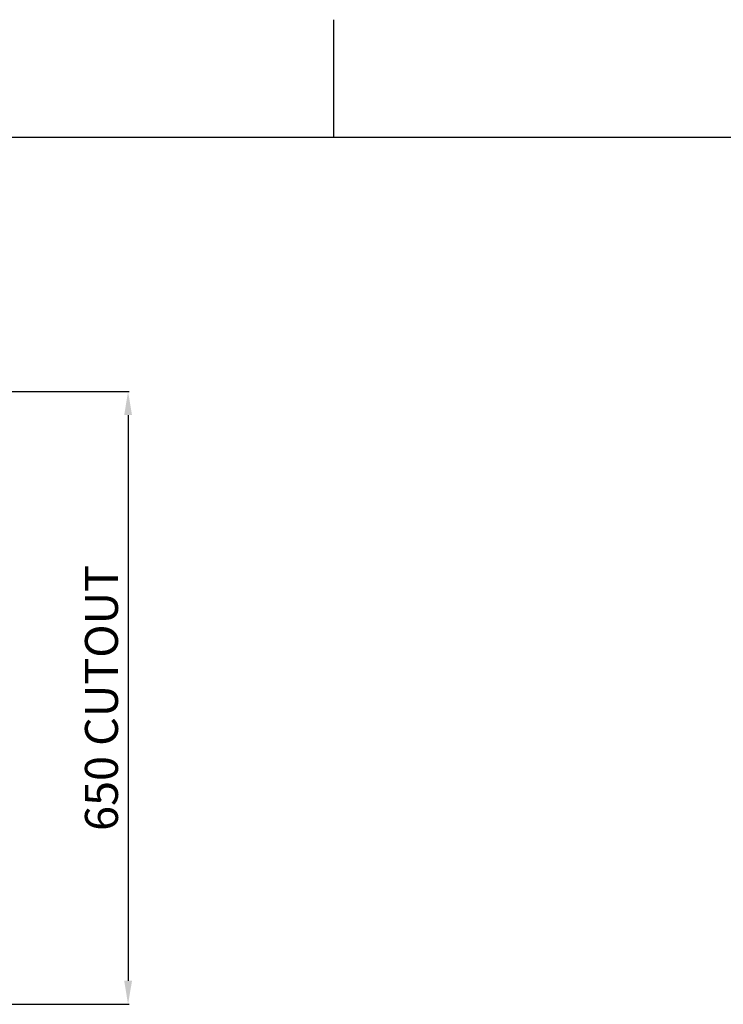
# Model space of a CAD drawing. Units: millimetres. Extents: x 0 to 7086, y 0 to 4790.
# Drawn here: x 4378 to 5124, y 3745 to 4790 of the extents above; entities that cross this region are included whole.
import ezdxf
from ezdxf.enums import TextEntityAlignment as Align

# ---------------------------------------------------------------- set-up
doc = ezdxf.new("R2010")
doc.units = ezdxf.units.MM
doc.header["$PDSIZE"] = -1
doc.layers.add('border', color=6, linetype='Continuous')
doc.layers.add('Cutout', color=10, linetype='Continuous')
doc.styles.add('Counterline 1--1', font='simplex.shx', dxfattribs={"height": 2})
doc.dimstyles.new('ISO-25', dxfattribs={"dimtxt": 35, "dimasz": 25, "dimexe": 1.25, "dimexo": 6.25, "dimgap": 6.25, "dimtad": 1, "dimdec": 0, "dimdsep": 46, "dimtxsty": 'Standard', "dimcen": 25, "dimadec": 0, "dimazin": 0, "dimtfac": 1, "dimtdec": 0, "dimtmove": 0, "dimatfit": 3, "dimfxl": 0, "dimarcsym": 0})

# ---------------------------------------------------------------- blocks, each defined once
blk = doc.blocks.new('A$C694A12C2')
at = {"layer": 'border', "linetype": 'Continuous'}
for p, q in [((188.435, 186.595), (188.435, 191.595)), ((278.435, 186.595), (8.435, 186.595))]:
    blk.add_line(p, q, dxfattribs=at)
at = {"layer": 'border', "style": 'Counterline 1--1'}
for tag, height, p in [('PRODUCT_RANGE', 2.7, (149.196, 36.095)), ('DESCRIPTION1', 2.5, (149.196, 30.845)), ('DESCRIPTION2', 2.5, (149.196, 26.345)), ('OPTION_NAME', 2.5, (149.196, 21.095)), ('SCALE', 2, (265.661, 12.678))]:
    blk.add_attdef(tag, text='', height=height, dxfattribs=at).set_placement(p, align=Align.MIDDLE_CENTER)
at = {"layer": 'border', "color": 220, "style": 'Counterline 1--1'}
blk.add_attdef('ID_CODE', text='', height=4.25, dxfattribs=at).set_placement((149.196, 14.095), align=Align.MIDDLE_CENTER)
blk = doc.blocks.new('*D30')
at = {"layer": 'Cutout', "color": 0, "lineweight": -2}
for p, q in [((4341.7, 4395.4), (4493.8, 4395.4)), ((4492.5, 4370.4), (4492.5, 3770.4)), ((4341.7, 3745.4), (4493.8, 3745.4))]:
    blk.add_line(p, q, dxfattribs=at)
at = {"layer": 'Cutout', "color": 0}
for points in [[(4488.4, 4370.4), (4496.7, 4370.4), (4492.5, 4395.4)], [(4488.4, 3770.4), (4496.7, 3770.4), (4492.5, 3745.4)]]:
    blk.add_solid(points, dxfattribs=at)
at = {"layer": 'Defpoints', "color": 0}
for p in [(4335.4, 4395.4), (4335.4, 3745.4), (4492.5, 3745.4)]:
    blk.add_point(p, dxfattribs=at)
at = {"layer": 'Cutout', "color": 0, "insert": (4468.8, 4070.4), "char_height": 35, "attachment_point": 5, "rotation": 90}
blk.add_mtext('650 CUTOUT', dxfattribs=at)

msp = doc.modelspace()

# ---------------------------------------------------------------- block references
at = {"xscale": 25, "yscale": 25, "zscale": 25}
msp.add_blockref('A$C694A12C2', (0, 0), dxfattribs=at)

# ---------------------------------------------------------------- dimensions: what is measured, and where the dimension line sits
at = {"layer": 'Cutout'}
dim = msp.add_linear_dim(base=(4492.5, 3745.4), p1=(4335.4, 4395.4), p2=(4335.4, 3745.4), angle=90, text='650 CUTOUT', dimstyle='ISO-25', dxfattribs=at)
dim.commit()
dim.dimension.update_dxf_attribs({"geometry": '*D30', "text_midpoint": (4492.5, 4070.4), "dimtype": 160})

doc.saveas('drawing.dxf')
